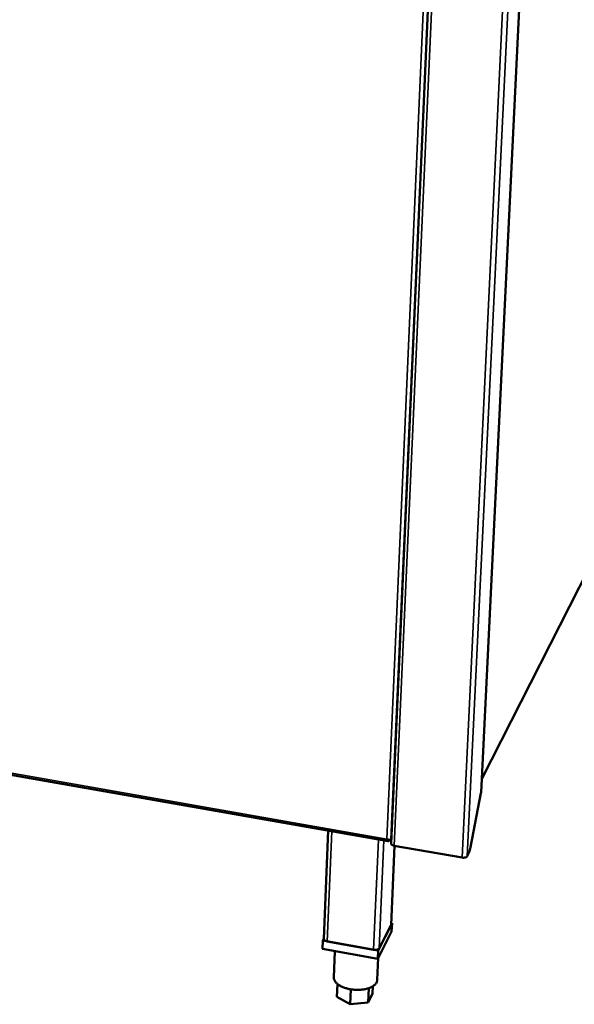
# Model space of a CAD drawing. Units: millimetres. Extents: x 65 to 5840, y 100 to 4100.
# Drawn here: x 5336 to 5512, y 2910 to 3223 of the extents above; entities that cross this region are included whole.
import ezdxf

# ---------------------------------------------------------------- set-up
doc = ezdxf.new("R2010")
doc.units = ezdxf.units.MM
doc.header["$LTSCALE"] = 20
doc.layers.add('Visible (ISO)', color=7, linetype='Continuous', lineweight=50)
doc.layers.add('Visible Narrow (ISO)', color=7, linetype='Continuous', lineweight=35)

msp = doc.modelspace()

# ---------------------------------------------------------------- linework, layer by layer
at = {"layer": 'Visible (ISO)'}
for p, q in [((5498.28, 3303.48), (5482.44, 2977.69)), ((5468.88, 3301.14), (5453.85, 2961.54)), ((5482.65, 2982.1), (5568.18, 3150.21)), ((4972.4, 3046.66), (5452.94, 2962.29)), ((5479.1, 2960.39), (5482.4, 2977.55)), ((5482.4, 2977.55), (5482.44, 2977.69)), ((5432.49, 2931.17), (5433.9, 2965.63)), ((5453.25, 2962.7), (5453.24, 2962.38)), ((5453.4, 2962.69), (5453.24, 2962.38)), ((5453.92, 2963.04), (5453.76, 2962.75)), ((5453.84, 2935.62), (5454.96, 2960.81)), ((5476.4, 2957.04), (5454.88, 2960.82)), ((5478.51, 2958.36), (5478.05, 2957.45)), ((5454.03, 2933.5), (5449.59, 2924.81)), ((5449.7, 2927.48), (5454.15, 2936.15)), ((5453.8, 2935.46), (5450.06, 2928.18)), ((5453.84, 2935.62), (5453.8, 2935.46)), ((5454.15, 2936.15), (5453.87, 2936.2)), ((5454.15, 2936.15), (5454.03, 2933.5)), ((5432.17, 2930.65), (5432.06, 2927.98)), ((5432.49, 2931.26), (5432.17, 2930.65)), ((5432.17, 2930.65), (5449.7, 2927.48)), ((5448.3, 2927.74), (5433.57, 2930.39)), ((5449.59, 2924.81), (5432.06, 2927.98)), ((5436, 2927.27), (5435.65, 2918.95)), ((5449.7, 2927.48), (5449.59, 2924.81)), ((5449.76, 2925.16), (5449.45, 2918.12)), ((5436.82, 2916.84), (5436.65, 2912.73)), ((5441.05, 2915.15), (5440.85, 2910.38)), ((5446.73, 2915.51), (5446.53, 2910.92)), ((5448.1, 2916.15), (5447.99, 2913.79)), ((5440.85, 2910.38), (5436.65, 2912.73)), ((5447.99, 2913.79), (5446.53, 2910.92)), ((5446.53, 2910.92), (5440.85, 2910.38))]:
    msp.add_line(p, q, dxfattribs=at)
at = {"layer": 'Visible (ISO)', "flags": 128}
for points in [[(5454.88, 2960.82, -0.028349), (5454.63, 2960.87, -0.041928), (5454.46, 2960.93, -0.010983), (5454.22, 2961.05, -0.027207), (5454.13, 2961.11, -0.050012), (5454.03, 2961.18, -0.034392), (5453.92, 2961.32, -0.09148), (5453.87, 2961.4, -0.055369), (5453.85, 2961.54)], [(5479.1, 2960.39, -0.006094), (5479.02, 2959.99, -0.011059), (5478.97, 2959.77, -0.000598), (5478.84, 2959.26, -0.005724), (5478.82, 2959.21, -0.009096), (5478.8, 2959.14, -0.00148), (5478.67, 2958.73, -0.020021), (5478.62, 2958.61, -0.009557), (5478.51, 2958.36)], [(5478.05, 2957.45, -0.044173), (5477.92, 2957.29, -0.077454), (5477.83, 2957.22, -0.025529), (5477.59, 2957.11, -0.040081), (5477.43, 2957.06, -0.023884), (5477.29, 2957.04, -0.009682), (5476.93, 2957, -0.040711), (5476.72, 2957, -0.025912), (5476.4, 2957.04)], [(5433.57, 2930.39, -0.028932), (5433.3, 2930.45, -0.042728), (5433.13, 2930.52, -0.011334), (5432.88, 2930.64, -0.027955), (5432.78, 2930.7, -0.050079), (5432.68, 2930.78, -0.033808), (5432.56, 2930.93, -0.090284), (5432.52, 2931.01, -0.055051), (5432.49, 2931.17)], [(5450.06, 2928.18, -0.043941), (5449.92, 2928.01, -0.076532), (5449.82, 2927.93, -0.025147), (5449.56, 2927.81, -0.040061), (5449.4, 2927.76, -0.024515), (5449.24, 2927.73, -0.010025), (5448.86, 2927.69, -0.041557), (5448.64, 2927.69, -0.026457), (5448.3, 2927.74)], [(5449.45, 2918.12, -0.039742), (5449.39, 2917.71, -0.064539), (5449.31, 2917.48, -0.018325), (5449.07, 2917.05, -0.03914), (5448.93, 2916.87, -0.027989), (5448.64, 2916.57, -0.03062), (5448.34, 2916.32, -0.021143), (5447.93, 2916.05, -0.023566), (5447.55, 2915.85, -0.016837), (5447.05, 2915.63, -0.018632), (5446.59, 2915.46, -0.014208), (5446.02, 2915.3, -0.015401), (5445.49, 2915.19, -0.012659), (5444.88, 2915.09, -0.013378), (5444.29, 2915.02, -0.011873), (5443.66, 2914.98, -0.012218), (5443.04, 2914.98, -0.011703), (5442.4, 2915, -0.011725), (5441.76, 2915.05, -0.012116), (5441.14, 2915.14, -0.011818), (5440.52, 2915.25, -0.01318), (5439.94, 2915.39, -0.012517), (5439.34, 2915.56, -0.015072), (5438.82, 2915.74, -0.013951), (5438.27, 2915.97, -0.018116), (5437.82, 2916.19, -0.01641), (5437.35, 2916.46, -0.022791), (5436.98, 2916.72, -0.020445), (5436.6, 2917.03, -0.029555), (5436.33, 2917.31, -0.026905), (5436.06, 2917.65, -0.037997), (5435.95, 2917.85, -0.017587), (5435.74, 2918.3, -0.063435), (5435.68, 2918.54, -0.038682), (5435.65, 2918.95)]]:
    msp.add_lwpolyline(points, format="xyb", dxfattribs=at)
at = {"layer": 'Visible (ISO)'}
for points in [[(5453.52, 2962.69), (5453.36, 2962.68), (5453.14, 2962.7), (5452.9, 2962.77), (5452.77, 2962.8), (5452.63, 2962.85), (5452.5, 2962.91)], [(5452.96, 2962.29), (5452.83, 2962.3), (5452.72, 2962.4), (5452.63, 2962.57), (5452.58, 2962.67), (5452.54, 2962.78), (5452.5, 2962.91)]]:
    msp.add_open_spline(points, degree=3, knots=[-0.684123, -0.684123, -0.684123, -0.684123, -0.2469362, -0.2469362, -0.2469362, 0, 0, 0, 0], dxfattribs=at)
for points in [[(5452.89, 2962.77), (5452.96, 2962.73), (5453.03, 2962.71), (5453.1, 2962.72)], [(5453.24, 2962.38), (5453.14, 2962.31), (5453.04, 2962.27), (5452.96, 2962.29)], [(5453.76, 2962.75), (5453.72, 2962.72), (5453.64, 2962.7), (5453.52, 2962.69)]]:
    msp.add_open_spline(points, degree=3, dxfattribs=at)
at = {"layer": 'Visible Narrow (ISO)'}
for p, q in [((5482.4, 2977.55), (5498.24, 3303.43)), ((5452.5, 2962.91), (5467.4, 3301.33)), ((5453.76, 2962.75), (5468.73, 3301.16)), ((5454.88, 2960.82), (5469.99, 3301)), ((5476.4, 2957.04), (5492.71, 3298.09)), ((5478.05, 2957.45), (5494.47, 3298.7)), ((5482.66, 2982.27), (5568.23, 3150.46)), ((4972.46, 3047.16), (5452.5, 2962.91)), ((5435.01, 2965.44), (5433.57, 2930.39)), ((5449.83, 2962.83), (5448.3, 2927.74)), ((5451.57, 2962.53), (5450.06, 2928.18)), ((5454.92, 2960.81), (5453.8, 2935.46))]:
    msp.add_line(p, q, dxfattribs=at)
msp.add_open_spline([(5452.77, 2962.81), (5452.77, 2962.8), (5452.78, 2962.79), (5452.82, 2962.69), (5452.86, 2962.61), (5452.92, 2962.44), (5452.94, 2962.37), (5452.96, 2962.29)], degree=3, knots=[-0.1041202, -0.1041202, -0.1041202, -0.1041202, -0.0987772, -0.0987772, -0.046743, -0.046743, 0, 0, 0, 0], dxfattribs=at)

doc.saveas('drawing.dxf')
